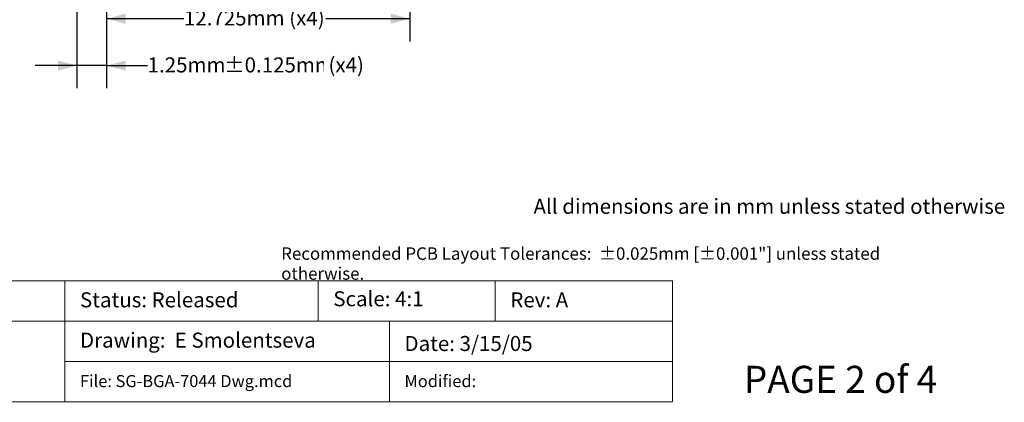
# Model space of a CAD drawing. Units: millimetres. Extents: x -5.9 to 59.1, y -155.3 to -107.6.
# Drawn here: x 17.5 to 58.9, y -155.3 to -139.2 of the extents above; entities that cross this region are included whole.
import ezdxf

# ---------------------------------------------------------------- set-up
doc = ezdxf.new("R2010")
doc.units = ezdxf.units.MM
doc.header["$LTSCALE"] = 6.35
doc.header["$PDMODE"] = 1
doc.header["$PDSIZE"] = -2
doc.layers.add('Dimension', color=7, linetype='Continuous', lineweight=5)
doc.layers.add('None', color=7, linetype='Continuous', lineweight=5)
doc.styles.add('Arial', font='Arial')
doc.styles.add('Helvetica', font='Helvetica')
doc.dimstyles.new('IE Standard', dxfattribs={"dimtxt": 0.631569, "dimasz": 0.79375, "dimexe": 0.9525, "dimexo": 0.47625, "dimgap": 0, "dimtad": 0, "dimtih": 1, "dimtoh": 1, "dimzin": 11, "dimdsep": 46, "dimtxsty": 'Helvetica', "dimblk": 'VW_FILLEDARROW', "dimcen": 0, "dimadec": 0, "dimazin": 0, "dimtfac": 1, "dimtix": 1, "dimtmove": 0, "dimatfit": 0, "dimldrblk": 'VW_FILLEDARROW-1', "dimfxl": 1, "dimfrac": 2, "dimtolj": 1, "dimtzin": 11, "dimarcsym": 0})

# ---------------------------------------------------------------- blocks, each defined once
blk = doc.blocks.new('*D4')
at = {"layer": 'Defpoints', "color": 0, "lineweight": 0}
for p in [(21.185, -133.58), (19.935, -134.83), (19.935, -141.105)]:
    blk.add_point(p, dxfattribs=at)
at = {"layer": 'Dimension', "color": 0, "linetype": 'Continuous', "lineweight": -2}
for p, q in [((21.185, -134.056), (21.185, -142.058)), ((19.935, -135.306), (19.935, -142.058)), ((19.935, -141.105), (18.185, -141.105)), ((21.185, -141.105), (19.935, -141.105)), ((21.185, -141.105), (22.907, -141.105))]:
    blk.add_line(p, q, dxfattribs=at)
at = {"layer": 'Dimension', "color": 0, "lineweight": -2}
for points in [[(19.935, -141.105), (19.142, -141.318), (19.142, -140.893)], [(21.185, -141.105), (21.979, -140.893), (21.979, -141.318)]]:
    blk.add_solid(points, dxfattribs=at)
at = {"color": 0, "linetype": 'Continuous', "lineweight": -2}
blk.add_wipeout([(22.907, -141.613), (26.117, -141.613), (26.117, -140.598), (22.907, -140.598)], dxfattribs=at).dxf.layer = 'Dimension'
at = {"layer": 'Dimension', "color": 0, "insert": (22.907, -140.76), "char_height": 0.6316, "attachment_point": 1, "line_spacing_factor": 0.96736, "style": 'Helvetica'}
blk.add_mtext('1.25mm', dxfattribs=at)
at = {"color": 0, "linetype": 'Continuous', "lineweight": -2}
blk.add_wipeout([(26.117, -141.613), (30.306, -141.613), (30.306, -140.598), (26.117, -140.598)], dxfattribs=at).dxf.layer = 'Dimension'
at = {"layer": 'Dimension', "color": 0, "insert": (26.117, -140.761), "char_height": 0.6316, "attachment_point": 1, "line_spacing_factor": 0.96736, "style": 'Helvetica'}
blk.add_mtext('±0.125mm', dxfattribs=at)
at = {"color": 0, "linetype": 'Continuous', "lineweight": -2}
blk.add_wipeout([(30.306, -141.613), (32.062, -141.613), (32.062, -140.598), (30.306, -140.598)], dxfattribs=at).dxf.layer = 'Dimension'
at = {"layer": 'Dimension', "color": 0, "insert": (30.306, -140.76), "char_height": 0.6316, "attachment_point": 1, "line_spacing_factor": 0.96736, "style": 'Helvetica'}
blk.add_mtext(' (x4)', dxfattribs=at)
blk = doc.blocks.new('VW_FILLEDARROW')
at = {"color": 0, "lineweight": -2}
blk.add_solid([(0, 0), (-1, -0.268), (-1, 0.268)], dxfattribs=at)
blk = doc.blocks.new('VW_FILLEDARROW-1')
at = {"color": 0, "lineweight": -2}
blk.add_solid([(0, 0), (-0.666, -0.179), (-0.666, 0.179)], dxfattribs=at)
blk = doc.blocks.new('*D11')
at = {"layer": 'Defpoints', "color": 0, "lineweight": 0}
for p in [(21.185, -133.58), (33.91, -133.58), (21.185, -139.132)]:
    blk.add_point(p, dxfattribs=at)
at = {"layer": 'Dimension', "color": 0, "linetype": 'Continuous', "lineweight": -2}
for p, q in [((21.185, -134.056), (21.185, -140.085)), ((33.91, -134.056), (33.91, -140.085)), ((21.185, -139.132), (33.91, -139.132))]:
    blk.add_line(p, q, dxfattribs=at)
at = {"layer": 'Dimension', "color": 0, "lineweight": -2}
for points in [[(21.185, -139.132), (21.979, -138.92), (21.979, -139.345)], [(33.91, -139.132), (33.117, -139.345), (33.117, -138.92)]]:
    blk.add_solid(points, dxfattribs=at)
at = {"color": 0, "linetype": 'Continuous', "lineweight": -2}
blk.add_wipeout([(24.431, -139.639), (30.384, -139.639), (30.384, -138.625), (24.431, -138.625)], dxfattribs=at).dxf.layer = 'Dimension'
at = {"layer": 'Dimension', "color": 0, "insert": (24.431, -138.787), "char_height": 0.63157, "attachment_point": 1, "line_spacing_factor": 0.96736, "style": 'Helvetica'}
blk.add_mtext('12.725mm (x4)', dxfattribs=at)

msp = doc.modelspace()

# ---------------------------------------------------------------- dimensions: what is measured, and where the dimension line sits
at = {"layer": 'Dimension', "color": 1, "linetype": 'Continuous', "lineweight": 5}
dim = msp.add_linear_dim(base=(19.93541, -141.10547), p1=(21.18541, -133.57967), p2=(19.93541, -134.82967), dimstyle='IE Standard', override={"dimgap": 0.099219, "dimdec": 3, "dimpost": '<>mm (x4)', "dimtxsty": 'Arial', "dimtol": 1, "dimtp": 0.125, "dimtm": 0.125, "dimtix": 0}, dxfattribs=at)
dim.commit()
dim.dimension.update_dxf_attribs({"geometry": '*D4', "text_midpoint": (22.90731, -141.10547), "dimtype": 128})

# ---------------------------------------------------------------- wipeouts: each hides what was drawn before it
at = {"color": 7, "linetype": 'Continuous', "lineweight": 5}
msp.add_wipeout([(19.43221, -150.14902), (30.06621, -150.14902), (30.06621, -151.84232), (19.43221, -151.84232)], dxfattribs=at).dxf.layer = 'Dimension'
at = {"color": 7, "linetype": 'Continuous', "lineweight": 9}
for points in [[(39.10786, -147.55251), (58.49312, -147.55251), (58.49312, -146.53827), (39.10786, -146.53827)], [(47.93721, -155.25084), (56.82721, -155.25084), (56.82721, -153.42522), (47.93721, -153.42522)]]:
    msp.add_wipeout(points, dxfattribs=at).dxf.layer = 'None'

# ---------------------------------------------------------------- next in the draw order: linework, layer by layer
at = {"layer": 'Dimension', "color": 7, "linetype": 'Continuous', "lineweight": 5}
msp.add_lwpolyline([(19.43221, -150.14902), (30.06621, -150.14902), (30.06621, -151.84232), (19.43221, -151.84232)], close=True, dxfattribs=at)

# ---------------------------------------------------------------- next in the draw order: texts
at = {"layer": 'None', "color": 7, "attachment_point": 1, "line_spacing_factor": 0.96736, "style": 'Arial'}
for s, insert, char_height in [('All dimensions are in mm unless stated otherwise', (39.10786, -146.70042), 0.6316048), ('Status: Released', (20.06721, -150.62847), 0.6316048), ('PAGE 2 of 4', (47.93721, -153.71709), 1.1368815)]:
    msp.add_mtext(s, dxfattribs=dict(at, insert=insert, char_height=char_height))

# ---------------------------------------------------------------- next in the draw order: dimensions: what is measured, and where the dimension line sits
at = {"layer": 'Dimension', "color": 1, "linetype": 'Continuous', "lineweight": 5}
dim = msp.add_linear_dim(base=(21.18541, -139.13227), p1=(33.91041, -133.57967), p2=(21.18541, -133.57967), dimstyle='IE Standard', override={"dimgap": 0.099219, "dimdec": 3, "dimpost": '<>mm (x4)', "dimtxsty": 'Arial'}, dxfattribs=at)
dim.commit()
dim.dimension.update_dxf_attribs({"geometry": '*D11', "text_midpoint": (27.40733, -139.13227), "dimtype": 128})

# ---------------------------------------------------------------- next in the draw order: wipeouts: each hides what was drawn before it
at = {"color": 7, "linetype": 'Continuous', "lineweight": 5}
msp.add_wipeout([(30.06621, -150.14902), (37.49796, -150.14902), (37.49796, -151.84232), (30.06621, -151.84232)], dxfattribs=at).dxf.layer = 'Dimension'

# ---------------------------------------------------------------- next in the draw order: linework, layer by layer
at = {"layer": 'Dimension', "color": 7, "linetype": 'Continuous', "lineweight": 5}
msp.add_lwpolyline([(30.06621, -150.14902), (37.49796, -150.14902), (37.49796, -151.84232), (30.06621, -151.84232)], close=True, dxfattribs=at)

# ---------------------------------------------------------------- next in the draw order: wipeouts: each hides what was drawn before it
at = {"color": 7, "linetype": 'Continuous', "lineweight": 5}
for points, layer in [([(37.49796, -150.14902), (44.94016, -150.14902), (44.94016, -151.84232), (37.49796, -151.84232)], 'Dimension'), ([(19.43221, -151.84232), (33.05531, -151.84232), (33.05531, -153.53567), (19.43221, -153.53567)], 'Dimension'), ([(30.70121, -151.43656), (34.64353, -151.43656), (34.64353, -150.42232), (30.70121, -150.42232)], 'None')]:
    msp.add_wipeout(points, dxfattribs=at).dxf.layer = layer

# ---------------------------------------------------------------- next in the draw order: linework, layer by layer
at = {"layer": 'Dimension', "color": 7, "linetype": 'Continuous', "lineweight": 5}
for points in [[(37.49796, -150.14902), (44.94016, -150.14902), (44.94016, -151.84232), (37.49796, -151.84232)], [(19.43221, -151.84232), (33.05531, -151.84232), (33.05531, -153.53567), (19.43221, -153.53567)]]:
    msp.add_lwpolyline(points, close=True, dxfattribs=at)

# ---------------------------------------------------------------- next in the draw order: texts
at = {"layer": 'None', "color": 7, "insert": (28.51451, -148.74084), "char_height": 0.5204948, "width": 28.5527, "attachment_point": 1, "line_spacing_factor": 0.96736, "style": 'Helvetica'}
msp.add_mtext('Recommended PCB Layout Tolerances:  ±0.025mm [±0.001"] unless stated otherwise.\\P', dxfattribs=at)
at = {"layer": 'None', "color": 7, "attachment_point": 1, "line_spacing_factor": 0.96736, "style": 'Arial'}
for s, insert, char_height in [('Scale: 4:1', (30.70121, -150.58447), 0.631605), ('Rev: A', (38.13296, -150.62987), 0.631605), ('Drawing:  E Smolentseva', (20.06721, -152.32322), 0.6316048)]:
    msp.add_mtext(s, dxfattribs=dict(at, insert=insert, char_height=char_height))

# ---------------------------------------------------------------- next in the draw order: wipeouts: each hides what was drawn before it
at = {"color": 7, "linetype": 'Continuous', "lineweight": 5}
msp.add_wipeout([(33.05531, -151.84232), (44.94016, -151.84232), (44.94016, -153.53567), (33.05531, -153.53567)], dxfattribs=at).dxf.layer = 'Dimension'

# ---------------------------------------------------------------- next in the draw order: linework, layer by layer
at = {"layer": 'Dimension', "color": 7, "linetype": 'Continuous', "lineweight": 5}
msp.add_lwpolyline([(33.05531, -151.84232), (44.94016, -151.84232), (44.94016, -153.53567), (33.05531, -153.53567)], close=True, dxfattribs=at)

# ---------------------------------------------------------------- next in the draw order: texts
at = {"layer": 'None', "color": 7, "insert": (33.69031, -152.46412), "char_height": 0.6316048, "attachment_point": 1, "line_spacing_factor": 0.96736, "style": 'Arial'}
msp.add_mtext('Date: 3/15/05', dxfattribs=at)

# ---------------------------------------------------------------- next in the draw order: wipeouts: each hides what was drawn before it
at = {"color": 7, "linetype": 'Continuous', "lineweight": 5}
msp.add_wipeout([(33.05531, -153.53567), (44.94016, -153.53567), (44.94016, -155.22902), (33.05531, -155.22902)], dxfattribs=at).dxf.layer = 'Dimension'

# ---------------------------------------------------------------- next in the draw order: linework, layer by layer
at = {"layer": 'Dimension', "color": 7, "linetype": 'Continuous', "lineweight": 5}
msp.add_lwpolyline([(33.05531, -153.53567), (44.94016, -153.53567), (44.94016, -155.22902), (33.05531, -155.22902)], close=True, dxfattribs=at)

# ---------------------------------------------------------------- next in the draw order: texts
at = {"layer": 'None', "color": 7, "insert": (33.69031, -154.10639), "char_height": 0.5052767, "attachment_point": 1, "line_spacing_factor": 0.96736, "style": 'Arial'}
msp.add_mtext('Modified:  ', dxfattribs=at)

# ---------------------------------------------------------------- next in the draw order: wipeouts: each hides what was drawn before it
at = {"color": 7, "linetype": 'Continuous', "lineweight": 5}
msp.add_wipeout([(19.43221, -153.53567), (33.05531, -153.53567), (33.05531, -155.22902), (19.43221, -155.22902)], dxfattribs=at).dxf.layer = 'Dimension'

# ---------------------------------------------------------------- next in the draw order: linework, layer by layer
at = {"layer": 'Dimension', "color": 7, "linetype": 'Continuous', "lineweight": 5}
msp.add_lwpolyline([(19.43221, -153.53567), (33.05531, -153.53567), (33.05531, -155.22902), (19.43221, -155.22902)], close=True, dxfattribs=at)

# ---------------------------------------------------------------- next in the draw order: texts
at = {"layer": 'None', "color": 7, "insert": (20.06721, -154.10639), "char_height": 0.5052767, "attachment_point": 1, "line_spacing_factor": 0.96736, "style": 'Arial'}
msp.add_mtext('File: SG-BGA-7044 Dwg.mcd', dxfattribs=at)

# ---------------------------------------------------------------- next in the draw order: wipeouts: each hides what was drawn before it
at = {"color": 7, "linetype": 'Continuous', "lineweight": 5}
msp.add_wipeout([(-5.87254, -151.84232), (19.43221, -151.84232), (19.43221, -155.22902), (-5.87254, -155.22902)], dxfattribs=at).dxf.layer = 'Dimension'

# ---------------------------------------------------------------- next in the draw order: linework, layer by layer
at = {"layer": 'Dimension', "color": 7, "linetype": 'Continuous', "lineweight": 5}
msp.add_lwpolyline([(-5.87254, -151.84232), (19.43221, -151.84232), (19.43221, -155.22902), (-5.87254, -155.22902)], close=True, dxfattribs=at)

# ---------------------------------------------------------------- next in the draw order: wipeouts: each hides what was drawn before it
at = {"color": 7, "linetype": 'Continuous', "lineweight": 5}
msp.add_wipeout([(-5.87254, -150.14902), (19.43221, -150.14902), (19.43221, -151.84232), (-5.87254, -151.84232)], dxfattribs=at).dxf.layer = 'Dimension'

# ---------------------------------------------------------------- next in the draw order: linework, layer by layer
at = {"layer": 'Dimension', "color": 7, "linetype": 'Continuous', "lineweight": 5}
msp.add_lwpolyline([(-5.87254, -150.14902), (19.43221, -150.14902), (19.43221, -151.84232), (-5.87254, -151.84232)], close=True, dxfattribs=at)

doc.saveas('drawing.dxf')
